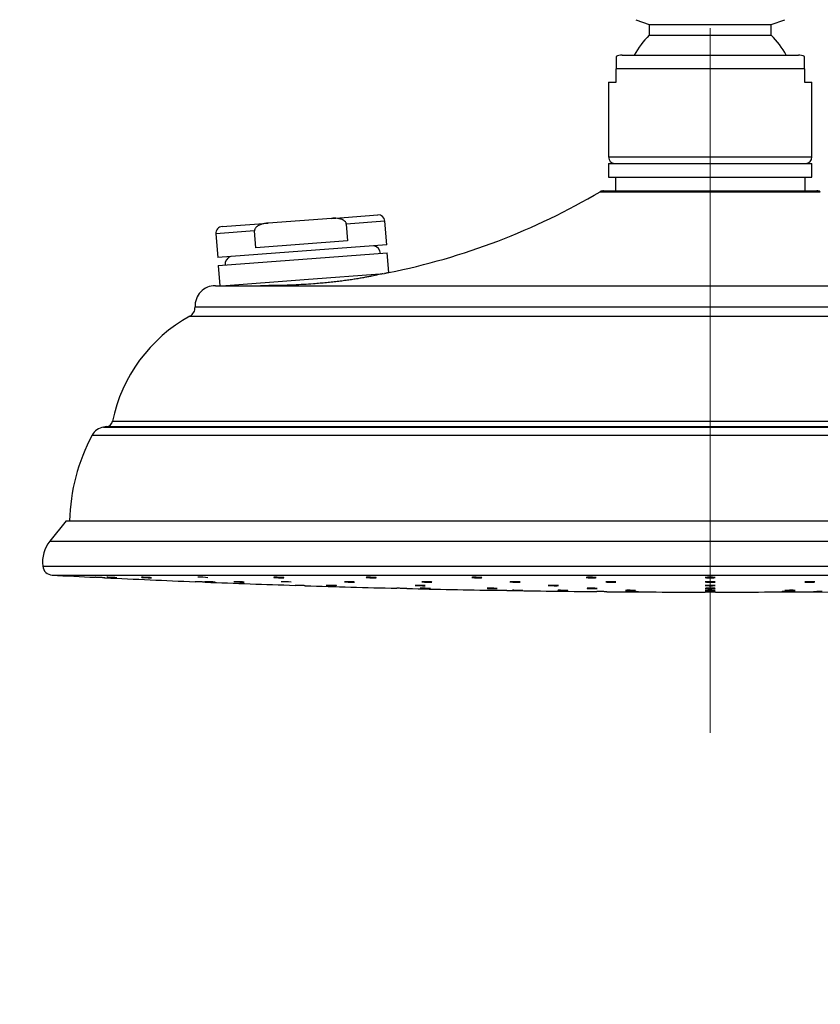
# Model space of a CAD drawing. Units: millimetres. Extents: x 120 to 2543, y 153 to 3444.
# Drawn here: x 2029 to 2147, y 2384 to 2529 of the extents above; entities that cross this region are included whole.
import ezdxf

# ---------------------------------------------------------------- set-up
doc = ezdxf.new("R2010")
doc.units = ezdxf.units.MM
doc.header["$LTSCALE"] = 12
doc.linetypes.add('CENTERX2', pattern=[20.32, 12.7, -2.54, 2.54, -2.54])
doc.styles.add('SLDTEXTSTYLE2', font='TXT', dxfattribs={"width": 0.605})
doc.dimstyles.new('SLDDIMSTYLE0', dxfattribs={"dimtxt": 30, "dimasz": 39.624, "dimexe": 0, "dimexo": 0.0625, "dimgap": 7.5, "dimtad": 1, "dimrnd": 1e-09, "dimzin": 12, "dimdsep": 46, "dimtxsty": 'SLDTEXTSTYLE2', "dimsah": 1, "dimcen": 0.09, "dimadec": 0, "dimazin": 3, "dimtfac": 1, "dimtofl": 0, "dimtmove": 0, "dimatfit": 3, "dimfxl": 0, "dimfrac": 2, "dimtolj": 1, "dimtzin": 12, "dimarcsym": 0})
doc.dimstyles.new('SLDDIMSTYLE1', dxfattribs={"dimtxt": 30, "dimasz": 39.624, "dimexe": 0, "dimexo": 0.0625, "dimgap": 7.5, "dimtad": 1, "dimdec": 1, "dimrnd": 1e-09, "dimzin": 12, "dimdsep": 46, "dimtxsty": 'SLDTEXTSTYLE2', "dimsah": 1, "dimcen": 0.09, "dimadec": 0, "dimazin": 3, "dimtfac": 1, "dimtdec": 1, "dimtofl": 0, "dimtmove": 0, "dimatfit": 3, "dimfxl": 0, "dimfrac": 2, "dimtolj": 1, "dimtzin": 12, "dimarcsym": 0})

# ---------------------------------------------------------------- blocks, each defined once
blk = doc.blocks.new('_D_1')
at = {"color": 7, "linetype": 'Continuous', "lineweight": 0}
for p, q in [((2143.53, 2444.87), (2321.78, 2444.87)), ((2309.78, 1458.31), (2309.78, 2444.87)), ((1846.58, 1458.31), (2321.78, 1458.31))]:
    blk.add_line(p, q, dxfattribs=at)
at = {"color": 7, "linetype": 'Continuous', "lineweight": 18}
for points in [[(2309.78, 2444.87), (2303.68, 2405.25), (2315.87, 2405.25)], [(2309.78, 1458.31), (2315.87, 1497.93), (2303.68, 1497.93)]]:
    blk.add_solid(points, dxfattribs=at)
at = {"color": 7, "linetype": 'Continuous', "lineweight": 18, "insert": (2271.11, 1888.57), "char_height": 30, "attachment_point": 1, "rotation": 90, "style": 'SLDTEXTSTYLE2'}
blk.add_mtext('986,56', dxfattribs=at)
blk = doc.blocks.new('_D_2')
at = {"color": 7, "linetype": 'Continuous', "lineweight": 0}
for p, q in [((1647.15, 2672.81), (1647.15, 2746.31)), ((2130.78, 2540.06), (2130.78, 2746.31)), ((2130.78, 2734.31), (1647.15, 2734.31))]:
    blk.add_line(p, q, dxfattribs=at)
at = {"color": 7, "linetype": 'Continuous', "lineweight": 18}
for points in [[(1647.15, 2734.31), (1686.77, 2728.21), (1686.77, 2740.41)], [(2130.78, 2734.31), (2091.15, 2740.41), (2091.15, 2728.21)]]:
    blk.add_solid(points, dxfattribs=at)
at = {"color": 7, "linetype": 'Continuous', "lineweight": 18, "insert": (1837.4, 2772.98), "char_height": 30, "attachment_point": 1, "style": 'SLDTEXTSTYLE2'}
blk.add_mtext('483,6', dxfattribs=at)

msp = doc.modelspace()

# ---------------------------------------------------------------- linework, layer by layer
at = {"color": 7, "linetype": 'Continuous', "lineweight": 25}
for p, q in [((2119.775, 2529.288), (2121.775, 2528.56)), ((2121.775, 2528.56), (2121.775, 2527.021)), ((2121.775, 2528.56), (2139.775, 2528.56)), ((2139.775, 2528.56), (2141.775, 2529.288)), ((2139.775, 2527.021), (2139.775, 2528.56)), ((2121.775, 2527.021), (2139.775, 2527.021)), ((2117.775, 2524.061), (2143.775, 2524.061)), ((2116.875, 2520.061), (2116.875, 2522.061)), ((2144.675, 2522.061), (2116.875, 2522.061)), ((2144.675, 2522.061), (2144.675, 2520.061)), ((2115.775, 2520.061), (2115.775, 2509.056)), ((2115.775, 2520.061), (2116.875, 2520.061)), ((2144.675, 2520.061), (2145.775, 2520.061)), ((2145.775, 2509.056), (2145.775, 2520.061)), ((2115.775, 2508.061), (2115.775, 2506.061)), ((2115.775, 2508.061), (2145.775, 2508.061)), ((2145.775, 2506.061), (2145.775, 2508.061)), ((2115.775, 2506.061), (2145.775, 2506.061)), ((2116.775, 2506.061), (2116.775, 2504.061)), ((2144.775, 2504.061), (2144.775, 2506.061)), ((2115.049, 2504.061), (2146.502, 2504.061)), ((2058.779, 2498.792), (2065.57, 2499.296)), ((2074.925, 2499.991), (2065.57, 2499.296)), ((2074.925, 2499.991), (2081.716, 2500.496)), ((2077.085, 2499.149), (2077.27, 2496.656)), ((2083.046, 2496.083), (2082.787, 2499.573)), ((2057.856, 2497.72), (2058.115, 2494.23)), ((2063.743, 2495.651), (2063.558, 2498.144)), ((2077.27, 2496.656), (2063.743, 2495.651)), ((2070.581, 2495.156), (2058.115, 2494.23)), ((2083.046, 2496.083), (2070.581, 2495.156)), ((2070.67, 2493.96), (2083.135, 2494.886)), ((2083.35, 2492.001), (2083.135, 2494.886)), ((2058.204, 2493.033), (2070.67, 2493.96)), ((2058.204, 2493.033), (2058.425, 2490.061)), ((2070.892, 2490.968), (2082.726, 2491.847)), ((2058.685, 2490.061), (2070.892, 2490.968)), ((2057.773, 2490.061), (2203.778, 2490.061)), ((2059.424, 2490.116), (2059.428, 2490.061)), ((2041.775, 2469.273), (2041.281, 2469.199)), ((2035.775, 2455.372), (2033.373, 2452.372)), ((2035.775, 2455.372), (2225.775, 2455.372)), ((2066.4, 2447.052), (2066.396, 2447.047)), ((2076.83, 2446.4), (2076.826, 2446.396)), ((2087.26, 2445.864), (2087.256, 2445.86)), ((2097.866, 2445.437), (2097.862, 2445.434)), ((2108.296, 2445.134), (2108.292, 2445.132)), ((2131.525, 2444.873), (2130.025, 2444.873))]:
    msp.add_line(p, q, dxfattribs=at)
at = {"color": 7, "linetype": 'CENTERX2', "lineweight": 18}
msp.add_line((2130.775, 2528.061), (2130.775, 2424.113), dxfattribs=at)
at = {"color": 8, "linetype": 'Continuous', "lineweight": 25}
for p, q in [((2115.775, 2509.056), (2130.775, 2509.056)), ((2130.775, 2509.056), (2145.775, 2509.056)), ((2114.541, 2503.922), (2147.01, 2503.922)), ((2082.787, 2499.573), (2077.085, 2499.149)), ((2063.558, 2498.144), (2057.856, 2497.72)), ((2054.775, 2486.936), (2206.775, 2486.936)), ((2054.003, 2485.561), (2207.548, 2485.561)), ((2042.606, 2470.061), (2218.944, 2470.061)), ((2041.281, 2469.199), (2220.27, 2469.199)), ((2041.775, 2469.273), (2219.775, 2469.273)), ((2039.595, 2468.011), (2221.955, 2468.011)), ((2033.373, 2452.372), (2228.178, 2452.372)), ((2032.304, 2448.709), (2229.246, 2448.709)), ((2033.718, 2447.372), (2227.832, 2447.372))]:
    msp.add_line(p, q, dxfattribs=at)
at = {"color": 7, "linetype": 'Continuous', "lineweight": 25, "flags": 128}
for points in [[(2080.081, 2447.052), (2080.025, 2447.044), (2080.053, 2447.033), (2080.163, 2447.021), (2080.341, 2447.009), (2080.569, 2446.999), (2080.819, 2446.991), (2081.065, 2446.987), (2081.277, 2446.987), (2081.433, 2446.99), (2081.514, 2446.998), (2081.514, 2446.998)], [(2095.586, 2447.033), (2095.65, 2447.021), (2095.79, 2447.009), (2095.992, 2446.999), (2096.232, 2446.991), (2096.484, 2446.987), (2096.719, 2446.987), (2096.91, 2446.99), (2097.036, 2446.998), (2097.084, 2447.008), (2097.047, 2447.019), (2096.929, 2447.031), (2096.744, 2447.042), (2096.513, 2447.051), (2096.262, 2447.056), (2096.019, 2447.058), (2095.811, 2447.055), (2095.711, 2447.052), (2095.711, 2447.052)], [(2130.359, 2447.052), (2130.176, 2447.044), (2130.061, 2447.033), (2130.026, 2447.021), (2130.075, 2447.009), (2130.204, 2446.999), (2130.397, 2446.991), (2130.633, 2446.987), (2130.885, 2446.987), (2131.124, 2446.99), (2131.324, 2446.998), (2131.462, 2447.008), (2131.523, 2447.019), (2131.523, 2447.019)], [(2101.231, 2446.384), (2101.294, 2446.374), (2101.434, 2446.364), (2101.636, 2446.356), (2101.876, 2446.349), (2102.128, 2446.346), (2102.363, 2446.345), (2102.554, 2446.348), (2102.681, 2446.354), (2102.728, 2446.363), (2102.691, 2446.373), (2102.574, 2446.383), (2102.389, 2446.392), (2102.158, 2446.399), (2101.907, 2446.404), (2101.664, 2446.405), (2101.456, 2446.403), (2101.356, 2446.4), (2101.356, 2446.4)], [(2106.876, 2445.851), (2106.939, 2445.843), (2107.08, 2445.835), (2107.282, 2445.828), (2107.522, 2445.823), (2107.774, 2445.82), (2108.008, 2445.82), (2108.2, 2445.822), (2108.326, 2445.827), (2108.373, 2445.834), (2108.335, 2445.842), (2108.217, 2445.85), (2108.032, 2445.857), (2107.801, 2445.863), (2107.55, 2445.867), (2107.307, 2445.868), (2107.1, 2445.866), (2106.999, 2445.864), (2106.999, 2445.864)], [(2112.616, 2445.427), (2112.68, 2445.421), (2112.822, 2445.415), (2113.024, 2445.41), (2113.265, 2445.406), (2113.516, 2445.404), (2113.751, 2445.404), (2113.941, 2445.406), (2114.067, 2445.409), (2114.113, 2445.414), (2114.075, 2445.42), (2113.956, 2445.426), (2113.771, 2445.432), (2113.539, 2445.436), (2113.288, 2445.439), (2113.045, 2445.44), (2112.838, 2445.438), (2112.738, 2445.437), (2112.738, 2445.437)], [(2130.36, 2446.4), (2130.177, 2446.393), (2130.061, 2446.384), (2130.026, 2446.374), (2130.075, 2446.364), (2130.203, 2446.356), (2130.396, 2446.349), (2130.632, 2446.346), (2130.884, 2446.345), (2131.123, 2446.348), (2131.323, 2446.354), (2131.462, 2446.363), (2131.523, 2446.373), (2131.523, 2446.373)], [(2130.358, 2445.864), (2130.176, 2445.858), (2130.06, 2445.851), (2130.026, 2445.843), (2130.076, 2445.835), (2130.204, 2445.828), (2130.398, 2445.823), (2130.634, 2445.82), (2130.885, 2445.82), (2131.124, 2445.822), (2131.324, 2445.827), (2131.463, 2445.834), (2131.523, 2445.842), (2131.523, 2445.842)], [(2130.356, 2445.437), (2130.174, 2445.432), (2130.06, 2445.427), (2130.026, 2445.421), (2130.076, 2445.415), (2130.206, 2445.41), (2130.4, 2445.406), (2130.636, 2445.404), (2130.888, 2445.404), (2131.127, 2445.406), (2131.326, 2445.409), (2131.464, 2445.414), (2131.523, 2445.42), (2131.523, 2445.42)], [(2145.17, 2446.4), (2144.957, 2446.393), (2144.8, 2446.384), (2144.716, 2446.374), (2144.717, 2446.364), (2144.8, 2446.356), (2144.958, 2446.349), (2145.172, 2446.346), (2145.417, 2446.345), (2145.667, 2446.348), (2145.893, 2446.354), (2146.07, 2446.363), (2146.178, 2446.373), (2146.178, 2446.373)], [(2118.26, 2445.127), (2118.323, 2445.123), (2118.464, 2445.119), (2118.665, 2445.115), (2118.905, 2445.113), (2119.157, 2445.111), (2119.392, 2445.111), (2119.583, 2445.112), (2119.71, 2445.115), (2119.758, 2445.118), (2119.721, 2445.122), (2119.603, 2445.126), (2119.419, 2445.13), (2119.188, 2445.133), (2118.937, 2445.135), (2118.694, 2445.136), (2118.486, 2445.135), (2118.385, 2445.134), (2118.385, 2445.134)], [(2130.36, 2445.134), (2130.176, 2445.131), (2130.061, 2445.127), (2130.026, 2445.123), (2130.075, 2445.119), (2130.203, 2445.115), (2130.396, 2445.113), (2130.632, 2445.111), (2130.884, 2445.111), (2131.123, 2445.112), (2131.323, 2445.115), (2131.462, 2445.118), (2131.523, 2445.122), (2131.523, 2445.122)], [(2142.398, 2445.134), (2142.162, 2445.131), (2141.97, 2445.127), (2141.842, 2445.123), (2141.793, 2445.119), (2141.829, 2445.115), (2141.945, 2445.113), (2142.129, 2445.111), (2142.359, 2445.111), (2142.61, 2445.112), (2142.853, 2445.115), (2143.062, 2445.118), (2143.212, 2445.122), (2143.286, 2445.126), (2143.286, 2445.126)]]:
    msp.add_lwpolyline(points, dxfattribs=at)
at = {"color": 7, "linetype": 'Continuous', "lineweight": 25}
for centre, radius, start, end in [((2130.775, 2517.99), 12.75, 134.90087, 151.56775), ((2130.775, 2517.99), 12.75, 28.43225, 45.09913), ((2117.775, 2522.061), 2, 90, 116.71656), ((2143.775, 2522.061), 2, 63.28332, 90), ((2116.775, 2509.056), 1, 180, 264.26083), ((2144.775, 2509.056), 1, 275.73917, 0), ((2063.746, 2590.061), 100, 281.30509, 300.52742), ((2115.049, 2503.061), 1, 90, 120.52742), ((2146.502, 2503.061), 1, 59.47258, 90), ((2081.79, 2499.499), 1, 4.24984, 94.24984), ((2058.853, 2497.794), 1, 94.24984, 184.24984), ((2080.892, 2494.719), 1.25, 4.24984, 77.98964), ((2060.448, 2493.2), 1.25, 110.51005, 184.24984), ((2057.773, 2487.061), 3, 90, 182.38748), ((2053.277, 2486.873), 1.5, 298.95172, 2.38748), ((2065.136, 2465.435), 23, 118.95172, 168.39784), ((2041.627, 2470.262), 1, 278.54275, 348.39784), ((2041.622, 2466.924), 2.3, 98.54275, 151.80906), ((2064.274, 2454.783), 28, 151.80906, 178.79419), ((2037.275, 2449.247), 5, 141.30926, 186.1738), ((2033.796, 2448.87), 1.5, 186.1738, 267.04899), ((2130.775, 4330.132), 1885.259, 267.048994, 267.241048), ((2130.775, 4330.132), 1885.259, 267.286231, 267.689758), ((2055.582, 2438.062), 8.998, 82.96679, 92.47869), ((2130.775, 4330.132), 1885.259, 267.734928, 268.138338), ((2067.846, 2435.644), 10.762, 84.12216, 92.06952), ((2130.775, 4330.132), 1885.259, 268.183489, 268.594404), ((2130.775, 4330.132), 1885.259, 268.639534, 269.04276), ((2130.775, 4330.132), 1885.259, 269.0879, 269.49121), ((2130.775, 4330.132), 1885.259, 269.536512, 269.977206), ((2119.219, 2405.261), 39.687, 88.57949, 90.73192), ((2130.775, 4330.132), 1885.259, 270.022794, 270.46349)]:
    msp.add_arc(centre, radius, start, end, dxfattribs=at)
for points, knots in [([(2116.875, 2523.847), (2116.875, 2523.835), (2116.875, 2523.817), (2116.875, 2523.659), (2116.875, 2523.486), (2116.875, 2523.267), (2116.875, 2523.053), (2116.875, 2522.785), (2116.875, 2522.486), (2116.875, 2522.233), (2116.875, 2522.101), (2116.875, 2522.061)], [0, 0, 0, 0, 0.3177876, 0.4784827, 0.6404942, 0.719997, 0.8005764, 0.87459, 0.9370695, 0.980919, 1, 1, 1, 1]), ([(2144.675, 2522.061), (2144.675, 2522.089), (2144.675, 2522.204), (2144.675, 2522.434), (2144.675, 2522.769), (2144.675, 2523.081), (2144.675, 2523.33), (2144.675, 2523.536), (2144.675, 2523.687), (2144.675, 2523.812), (2144.675, 2523.872), (2144.675, 2523.847), (2144.675, 2523.847)], [0, 0, 0, 0, 0.01367922, 0.05455628, 0.11211632, 0.20725735, 0.30508697, 0.40506938, 0.55198872, 0.70003209, 0.99987907, 1, 1, 1, 1]), ([(2065.57, 2499.296), (2065.387, 2499.278), (2065.033, 2499.242), (2064.514, 2499.113), (2064.048, 2498.911), (2063.726, 2498.646), (2063.579, 2498.382), (2063.553, 2498.23), (2063.557, 2498.151), (2063.558, 2498.144)], [0, 0, 0, 0, 0.2186582, 0.4236832, 0.6347837, 0.821448, 0.9062057, 0.9915857, 1, 1, 1, 1]), ([(2077.085, 2499.149), (2077.075, 2499.207), (2077.055, 2499.326), (2076.935, 2499.518), (2076.68, 2499.738), (2076.273, 2499.904), (2075.785, 2499.993), (2075.334, 2500.014), (2075.047, 2499.998), (2074.925, 2499.991)], [0, 0, 0, 0, 0.0689176, 0.1430457, 0.263656, 0.4647346, 0.6572116, 0.8542624, 1, 1, 1, 1]), ([(2082.46, 2491.827), (2082.445, 2491.824), (2082.415, 2491.817), (2082.159, 2491.757), (2081.783, 2491.671), (2081.342, 2491.576), (2080.893, 2491.482), (2080.376, 2491.379), (2079.787, 2491.268), (2079.134, 2491.152), (2078.425, 2491.035), (2077.662, 2490.919), (2076.842, 2490.804), (2075.98, 2490.693), (2075.088, 2490.591), (2074.17, 2490.496), (2073.216, 2490.409), (2072.092, 2490.319), (2070.795, 2490.233), (2069.503, 2490.168), (2068.228, 2490.119), (2066.982, 2490.085), (2065.792, 2490.066), (2064.953, 2490.061), (2064.558, 2490.061), (2064.438, 2490.061)], [0, 0, 0, 0, 0.0534483, 0.1103131, 0.1680806, 0.2072193, 0.2452109, 0.2834619, 0.322528, 0.3618751, 0.4002329, 0.4388575, 0.4783268, 0.5180896, 0.5563177, 0.5948146, 0.6341618, 0.6738036, 0.7309173, 0.7889441, 0.8282655, 0.8854309, 0.9434995, 0.9828413, 1, 1, 1, 1]), ([(2083.306, 2491.99), (2083.306, 2491.99), (2083.349, 2492.001), (2083.358, 2492.003), (2083.321, 2491.994), (2083.16, 2491.953), (2082.893, 2491.888), (2082.724, 2491.847)], [0, 0, 0, 0, 0.0000429, 0.2054851, 0.4154916, 0.6270764, 1, 1, 1, 1]), ([(2041.434, 2446.991), (2041.465, 2446.989), (2041.53, 2446.986), (2041.53, 2446.986), (2041.452, 2446.99), (2041.297, 2446.997), (2041.082, 2447.007), (2040.833, 2447.019), (2040.578, 2447.031), (2040.344, 2447.043), (2040.161, 2447.051), (2040.044, 2447.057), (2040.034, 2447.057), (2040.03, 2447.058)], [0, 0, 0, 0, 0.081703, 0.1745685, 0.2673935, 0.3602465, 0.4531836, 0.5462243, 0.6393427, 0.7324789, 0.825565, 0.9185549, 1, 1, 1, 1]), ([(2041.767, 2447.055), (2041.78, 2447.054), (2041.813, 2447.051), (2041.935, 2447.044), (2042.135, 2447.033), (2042.378, 2447.021), (2042.634, 2447.009), (2042.877, 2446.998), (2043.077, 2446.99), (2043.212, 2446.986), (2043.268, 2446.986), (2043.238, 2446.99), (2043.125, 2446.997), (2042.942, 2447.007), (2042.71, 2447.019), (2042.455, 2447.031), (2042.205, 2447.043), (2041.988, 2447.051), (2041.834, 2447.057), (2041.756, 2447.059), (2041.763, 2447.057), (2041.765, 2447.057)], [0, 0, 0, 0, 0.0344538, 0.0897519, 0.1450483, 0.2003877, 0.2557638, 0.3111375, 0.3664707, 0.421743, 0.4769611, 0.532155, 0.5873655, 0.6426261, 0.6979482, 0.7533167, 0.8086956, 0.8640447, 0.9193367, 0.9745693, 1, 1, 1, 1]), ([(2048.368, 2446.989), (2048.37, 2446.99), (2048.382, 2446.991), (2048.318, 2446.997), (2048.179, 2447.007), (2047.971, 2447.019), (2047.726, 2447.031), (2047.469, 2447.043), (2047.231, 2447.051), (2047.035, 2447.057), (2046.912, 2447.058), (2046.869, 2447.057), (2046.877, 2447.055), (2046.877, 2447.055)], [0, 0, 0, 0, 0.0286889, 0.1359386, 0.2432855, 0.3507521, 0.4583085, 0.5658854, 0.6734043, 0.7808122, 0.8881049, 0.9953287, 1, 1, 1, 1]), ([(2046.89, 2447.052), (2046.915, 2447.049), (2046.964, 2447.044), (2047.134, 2447.033), (2047.354, 2447.021), (2047.606, 2447.009), (2047.861, 2446.998), (2048.087, 2446.991), (2048.268, 2446.986), (2048.325, 2446.986), (2048.353, 2446.987)], [0, 0, 0, 0, 0.1249655, 0.2499269, 0.3749857, 0.5001274, 0.6252637, 0.7503083, 0.8752156, 1, 1, 1, 1]), ([(2066.393, 2447.044), (2066.413, 2447.04), (2066.453, 2447.033), (2066.612, 2447.021), (2066.825, 2447.009), (2067.074, 2446.998), (2067.33, 2446.99), (2067.563, 2446.986), (2067.753, 2446.986), (2067.819, 2446.989), (2067.852, 2446.99)], [0, 0, 0, 0, 0.1249908, 0.2500791, 0.3752503, 0.500416, 0.6254901, 0.7504268, 0.8752407, 1, 1, 1, 1]), ([(2067.882, 2446.997), (2067.883, 2446.997), (2067.897, 2447), (2067.842, 2447.008), (2067.717, 2447.019), (2067.518, 2447.031), (2067.277, 2447.043), (2067.02, 2447.051), (2066.776, 2447.057), (2066.574, 2447.058), (2066.449, 2447.056), (2066.414, 2447.053), (2066.4, 2447.052)], [0, 0, 0, 0, 0.011705, 0.1262341, 0.2408908, 0.3556434, 0.4704179, 0.5851304, 0.6997246, 0.8141958, 0.9285935, 1, 1, 1, 1]), ([(2081.513, 2447.002), (2081.515, 2447.004), (2081.521, 2447.009), (2081.437, 2447.019), (2081.279, 2447.031), (2081.059, 2447.043), (2080.808, 2447.051), (2080.553, 2447.057), (2080.324, 2447.058), (2080.165, 2447.056), (2080.105, 2447.053), (2080.081, 2447.052)], [0, 0, 0, 0, 0.0638808, 0.1867196, 0.3096611, 0.432626, 0.5555247, 0.6782964, 0.8009365, 0.9234979, 1, 1, 1, 1]), ([(2095.711, 2447.052), (2095.669, 2447.049), (2095.595, 2447.045), (2095.593, 2447.038), (2095.592, 2447.036)], [0, 0, 0, 0, 0.5712006, 1, 1, 1, 1]), ([(2112.688, 2447.052), (2112.635, 2447.049), (2112.529, 2447.044), (2112.464, 2447.036), (2112.474, 2447.03), (2112.477, 2447.029)], [0, 0, 0, 0, 0.4289556, 0.857897, 1, 1, 1, 1]), ([(2112.486, 2447.021), (2112.513, 2447.017), (2112.567, 2447.009), (2112.744, 2446.998), (2112.968, 2446.99), (2113.221, 2446.986), (2113.474, 2446.986), (2113.696, 2446.99), (2113.871, 2446.997), (2113.923, 2447.004), (2113.95, 2447.008)], [0, 0, 0, 0, 0.1252178, 0.2504301, 0.3755508, 0.500534, 0.6253943, 0.7502001, 0.8750435, 1, 1, 1, 1]), ([(2113.957, 2447.015), (2113.96, 2447.016), (2113.97, 2447.022), (2113.899, 2447.031), (2113.753, 2447.043), (2113.541, 2447.051), (2113.293, 2447.057), (2113.038, 2447.058), (2112.829, 2447.056), (2112.727, 2447.053), (2112.688, 2447.052)], [0, 0, 0, 0, 0.0509733, 0.1944352, 0.3379245, 0.4813364, 0.6246002, 0.7677104, 0.9107287, 1, 1, 1, 1]), ([(2131.518, 2447.022), (2131.516, 2447.025), (2131.511, 2447.032), (2131.405, 2447.043), (2131.228, 2447.051), (2130.998, 2447.057), (2130.745, 2447.058), (2130.523, 2447.056), (2130.405, 2447.053), (2130.359, 2447.052)], [0, 0, 0, 0, 0.121335, 0.277845, 0.4342707, 0.5905349, 0.7466315, 0.9026279, 1, 1, 1, 1]), ([(2056.265, 2446.345), (2056.267, 2446.345), (2056.275, 2446.345), (2056.199, 2446.348), (2056.048, 2446.354), (2055.833, 2446.363), (2055.584, 2446.373), (2055.328, 2446.383), (2055.094, 2446.392), (2054.911, 2446.399), (2054.794, 2446.404), (2054.784, 2446.405), (2054.78, 2446.405)], [0, 0, 0, 0, 0.0462476, 0.1535189, 0.2608125, 0.368174, 0.4756192, 0.5831272, 0.6906496, 0.7981317, 0.9055363, 1, 1, 1, 1]), ([(2056.233, 2446.403), (2056.246, 2446.402), (2056.279, 2446.4), (2056.401, 2446.393), (2056.601, 2446.384), (2056.844, 2446.374), (2057.1, 2446.364), (2057.343, 2446.355), (2057.543, 2446.349), (2057.679, 2446.345), (2057.735, 2446.345), (2057.705, 2446.348), (2057.592, 2446.354), (2057.409, 2446.363), (2057.177, 2446.373), (2056.922, 2446.383), (2056.672, 2446.392), (2056.455, 2446.4), (2056.301, 2446.404), (2056.222, 2446.406), (2056.229, 2446.404), (2056.232, 2446.404)], [0, 0, 0, 0, 0.0344933, 0.089779, 0.1450636, 0.2003782, 0.2557185, 0.3110572, 0.3663677, 0.4216357, 0.4768657, 0.5320787, 0.5873033, 0.6425628, 0.6978654, 0.7532003, 0.8085426, 0.8638642, 0.9191459, 0.9743862, 1, 1, 1, 1]), ([(2061.995, 2446.348), (2061.998, 2446.348), (2062.009, 2446.349), (2061.945, 2446.354), (2061.806, 2446.363), (2061.599, 2446.373), (2061.354, 2446.383), (2061.097, 2446.392), (2060.859, 2446.4), (2060.663, 2446.404), (2060.54, 2446.405), (2060.496, 2446.404), (2060.504, 2446.403), (2060.504, 2446.403)], [0, 0, 0, 0, 0.02838705, 0.13568126, 0.24304333, 0.35048905, 0.45799763, 0.56552065, 0.6730033, 0.78040847, 0.88773309, 0.99500943, 1, 1, 1, 1]), ([(2060.517, 2446.4), (2060.542, 2446.398), (2060.591, 2446.393), (2060.761, 2446.384), (2060.981, 2446.374), (2061.233, 2446.364), (2061.487, 2446.355), (2061.714, 2446.349), (2061.894, 2446.345), (2061.952, 2446.345), (2061.98, 2446.345)], [0, 0, 0, 0, 0.1249757, 0.2499485, 0.3749893, 0.5000883, 0.6251836, 0.750215, 0.8751505, 1, 1, 1, 1]), ([(2071.015, 2445.82), (2071.017, 2445.82), (2071.025, 2445.819), (2070.949, 2445.822), (2070.797, 2445.827), (2070.581, 2445.834), (2070.332, 2445.842), (2070.077, 2445.85), (2069.844, 2445.857), (2069.658, 2445.863), (2069.546, 2445.867), (2069.509, 2445.868), (2069.547, 2445.867), (2069.563, 2445.866)], [0, 0, 0, 0, 0.0430468, 0.1415643, 0.2400953, 0.3386667, 0.4372877, 0.5359459, 0.6346124, 0.7332548, 0.8318511, 0.9303997, 1, 1, 1, 1]), ([(2075.622, 2445.822), (2075.625, 2445.822), (2075.636, 2445.823), (2075.572, 2445.827), (2075.432, 2445.834), (2075.225, 2445.842), (2074.98, 2445.85), (2074.723, 2445.857), (2074.484, 2445.863), (2074.289, 2445.867), (2074.167, 2445.868), (2074.123, 2445.867), (2074.131, 2445.866), (2074.132, 2445.866)], [0, 0, 0, 0, 0.0290684, 0.1363995, 0.2437745, 0.3512036, 0.4586731, 0.5661517, 0.6736041, 0.7810063, 0.8883565, 0.9956757, 1, 1, 1, 1]), ([(2074.145, 2445.864), (2074.17, 2445.862), (2074.219, 2445.858), (2074.389, 2445.851), (2074.61, 2445.843), (2074.862, 2445.835), (2075.116, 2445.828), (2075.342, 2445.822), (2075.522, 2445.819), (2075.58, 2445.82), (2075.608, 2445.82)], [0, 0, 0, 0, 0.1249847, 0.2499675, 0.3749943, 0.5000583, 0.6251197, 0.7501396, 0.8750975, 1, 1, 1, 1]), ([(2076.823, 2446.393), (2076.843, 2446.39), (2076.882, 2446.384), (2077.042, 2446.374), (2077.254, 2446.364), (2077.503, 2446.355), (2077.759, 2446.349), (2077.992, 2446.345), (2078.182, 2446.345), (2078.248, 2446.347), (2078.281, 2446.348)], [0, 0, 0, 0, 0.1249933, 0.2500548, 0.3751743, 0.5002902, 0.6253422, 0.7502982, 0.8751682, 1, 1, 1, 1]), ([(2078.312, 2446.354), (2078.313, 2446.354), (2078.327, 2446.356), (2078.272, 2446.363), (2078.147, 2446.373), (2077.948, 2446.383), (2077.708, 2446.392), (2077.451, 2446.4), (2077.207, 2446.404), (2077.005, 2446.405), (2076.879, 2446.404), (2076.844, 2446.401), (2076.83, 2446.4)], [0, 0, 0, 0, 0.0114268, 0.1260011, 0.2406647, 0.3553954, 0.4701415, 0.5848445, 0.6994649, 0.8139993, 0.9284821, 1, 1, 1, 1]), ([(2086.015, 2445.404), (2086.017, 2445.404), (2086.025, 2445.404), (2085.948, 2445.405), (2085.795, 2445.409), (2085.579, 2445.414), (2085.33, 2445.42), (2085.074, 2445.427), (2084.841, 2445.432), (2084.659, 2445.437), (2084.544, 2445.439), (2084.534, 2445.44), (2084.53, 2445.44)], [0, 0, 0, 0, 0.0478726, 0.15522672, 0.26258933, 0.36997694, 0.47739513, 0.58483605, 0.69228191, 0.79971274, 0.90711515, 1, 1, 1, 1]), ([(2087.253, 2445.858), (2087.273, 2445.856), (2087.313, 2445.851), (2087.473, 2445.843), (2087.685, 2445.835), (2087.934, 2445.828), (2088.19, 2445.822), (2088.423, 2445.819), (2088.613, 2445.819), (2088.679, 2445.821), (2088.712, 2445.822)], [0, 0, 0, 0, 0.1249962, 0.2500363, 0.3751137, 0.5001884, 0.6252217, 0.7501929, 0.8751087, 1, 1, 1, 1]), ([(2088.741, 2445.827), (2088.743, 2445.827), (2088.756, 2445.829), (2088.702, 2445.834), (2088.576, 2445.842), (2088.376, 2445.85), (2088.136, 2445.857), (2087.879, 2445.863), (2087.635, 2445.867), (2087.433, 2445.868), (2087.308, 2445.867), (2087.273, 2445.864), (2087.26, 2445.864)], [0, 0, 0, 0, 0.0121726, 0.1266719, 0.2412288, 0.3558288, 0.4704386, 0.5850203, 0.6995486, 0.8140214, 0.9284612, 1, 1, 1, 1]), ([(2089.48, 2445.405), (2089.483, 2445.405), (2089.494, 2445.406), (2089.429, 2445.409), (2089.289, 2445.414), (2089.081, 2445.42), (2088.835, 2445.427), (2088.579, 2445.432), (2088.341, 2445.437), (2088.146, 2445.439), (2088.024, 2445.44), (2087.981, 2445.439), (2087.989, 2445.438), (2087.99, 2445.438)], [0, 0, 0, 0, 0.0300814, 0.1374415, 0.2448265, 0.3522422, 0.4596806, 0.5671239, 0.6745522, 0.781952, 0.8893226, 0.9966757, 1, 1, 1, 1]), ([(2088.004, 2445.437), (2088.029, 2445.435), (2088.078, 2445.433), (2088.25, 2445.427), (2088.47, 2445.421), (2088.722, 2445.415), (2088.977, 2445.41), (2089.203, 2445.406), (2089.382, 2445.403), (2089.439, 2445.404), (2089.467, 2445.404)], [0, 0, 0, 0, 0.1249917, 0.2499823, 0.3749977, 0.500034, 0.6250686, 0.7500795, 0.8750554, 1, 1, 1, 1]), ([(2088.276, 2446.4), (2088.245, 2446.398), (2088.209, 2446.396), (2088.223, 2446.392), (2088.225, 2446.391)], [0, 0, 0, 0, 0.85534046, 1, 1, 1, 1]), ([(2088.248, 2446.384), (2088.279, 2446.381), (2088.342, 2446.374), (2088.528, 2446.364), (2088.759, 2446.355), (2089.014, 2446.349), (2089.264, 2446.345), (2089.48, 2446.345), (2089.643, 2446.348), (2089.687, 2446.352), (2089.709, 2446.354)], [0, 0, 0, 0, 0.1250784, 0.2502149, 0.3753477, 0.5004166, 0.6253896, 0.7502766, 0.8751252, 1, 1, 1, 1]), ([(2089.708, 2446.359), (2089.71, 2446.36), (2089.715, 2446.364), (2089.632, 2446.373), (2089.474, 2446.383), (2089.254, 2446.392), (2089.004, 2446.4), (2088.749, 2446.404), (2088.52, 2446.405), (2088.36, 2446.404), (2088.3, 2446.401), (2088.276, 2446.4)], [0, 0, 0, 0, 0.0636151, 0.1864634, 0.3093836, 0.4323202, 0.5552108, 0.6780127, 0.8007225, 0.9233772, 1, 1, 1, 1]), ([(2097.86, 2445.432), (2097.88, 2445.431), (2097.921, 2445.427), (2098.081, 2445.421), (2098.294, 2445.415), (2098.543, 2445.41), (2098.799, 2445.406), (2099.031, 2445.404), (2099.221, 2445.403), (2099.286, 2445.405), (2099.319, 2445.406)], [0, 0, 0, 0, 0.1249982, 0.2500212, 0.3750651, 0.5001073, 0.6251258, 0.7501093, 0.8750615, 1, 1, 1, 1]), ([(2099.348, 2445.409), (2099.349, 2445.409), (2099.363, 2445.41), (2099.307, 2445.414), (2099.181, 2445.42), (2098.981, 2445.427), (2098.74, 2445.432), (2098.483, 2445.437), (2098.24, 2445.439), (2098.038, 2445.44), (2097.914, 2445.439), (2097.879, 2445.437), (2097.866, 2445.437)], [0, 0, 0, 0, 0.0132574, 0.1276398, 0.2420548, 0.356494, 0.4709384, 0.5853669, 0.699765, 0.814132, 0.9284804, 1, 1, 1, 1]), ([(2101.356, 2446.4), (2101.313, 2446.398), (2101.239, 2446.394), (2101.237, 2446.389), (2101.236, 2446.386)], [0, 0, 0, 0, 0.57046373, 1, 1, 1, 1]), ([(2106.999, 2445.864), (2106.957, 2445.862), (2106.884, 2445.859), (2106.882, 2445.855), (2106.881, 2445.853)], [0, 0, 0, 0, 0.5726852, 1, 1, 1, 1]), ([(2112.738, 2445.437), (2112.696, 2445.435), (2112.624, 2445.433), (2112.622, 2445.43), (2112.621, 2445.429)], [0, 0, 0, 0, 0.575914, 1, 1, 1, 1]), ([(2115.566, 2446.4), (2115.513, 2446.398), (2115.407, 2446.393), (2115.341, 2446.386), (2115.352, 2446.382), (2115.354, 2446.381)], [0, 0, 0, 0, 0.4285468, 0.8570837, 1, 1, 1, 1]), ([(2115.364, 2446.374), (2115.391, 2446.371), (2115.444, 2446.364), (2115.621, 2446.355), (2115.844, 2446.349), (2116.098, 2446.345), (2116.351, 2446.345), (2116.574, 2446.348), (2116.748, 2446.354), (2116.801, 2446.36), (2116.827, 2446.363)], [0, 0, 0, 0, 0.1251521, 0.2503005, 0.375385, 0.5003736, 0.6252761, 0.7501404, 0.8750307, 1, 1, 1, 1]), ([(2116.835, 2446.369), (2116.838, 2446.37), (2116.848, 2446.375), (2116.777, 2446.383), (2116.631, 2446.392), (2116.419, 2446.4), (2116.172, 2446.404), (2115.916, 2446.405), (2115.708, 2446.404), (2115.605, 2446.401), (2115.566, 2446.4)], [0, 0, 0, 0, 0.05065, 0.1940907, 0.3375507, 0.4809568, 0.6242595, 0.7674548, 0.9105856, 1, 1, 1, 1]), ([(2131.518, 2445.422), (2131.516, 2445.423), (2131.511, 2445.427), (2131.403, 2445.432), (2131.226, 2445.437), (2130.995, 2445.439), (2130.741, 2445.44), (2130.52, 2445.439), (2130.402, 2445.437), (2130.356, 2445.437)], [0, 0, 0, 0, 0.1231112, 0.2790616, 0.4349903, 0.5908777, 0.7467225, 0.9025421, 1, 1, 1, 1]), ([(2131.518, 2445.844), (2131.516, 2445.846), (2131.511, 2445.85), (2131.404, 2445.857), (2131.228, 2445.863), (2130.998, 2445.867), (2130.744, 2445.868), (2130.522, 2445.867), (2130.404, 2445.864), (2130.358, 2445.864)], [0, 0, 0, 0, 0.121821, 0.278065, 0.4342708, 0.5904037, 0.746461, 0.9024733, 1, 1, 1, 1]), ([(2131.518, 2446.375), (2131.516, 2446.378), (2131.511, 2446.384), (2131.405, 2446.392), (2131.229, 2446.4), (2130.999, 2446.404), (2130.745, 2446.405), (2130.524, 2446.404), (2130.405, 2446.401), (2130.36, 2446.4)], [0, 0, 0, 0, 0.1209489, 0.2774289, 0.43385, 0.5901585, 0.7463497, 0.9024706, 1, 1, 1, 1]), ([(2146.199, 2446.381), (2146.201, 2446.381), (2146.214, 2446.385), (2146.155, 2446.392), (2146.022, 2446.4), (2145.818, 2446.404), (2145.575, 2446.405), (2145.349, 2446.404), (2145.22, 2446.401), (2145.17, 2446.4)], [0, 0, 0, 0, 0.0326429, 0.2048422, 0.3769768, 0.5489874, 0.720869, 0.8926732, 1, 1, 1, 1]), ([(2100.765, 2445.111), (2100.767, 2445.111), (2100.775, 2445.111), (2100.699, 2445.112), (2100.548, 2445.115), (2100.332, 2445.118), (2100.084, 2445.122), (2099.828, 2445.127), (2099.594, 2445.13), (2099.411, 2445.133), (2099.294, 2445.135), (2099.284, 2445.135), (2099.28, 2445.135)], [0, 0, 0, 0, 0.0461871, 0.1535641, 0.2609448, 0.3683368, 0.4757429, 0.5831594, 0.6905783, 0.7979904, 0.9053897, 1, 1, 1, 1]), ([(2103.108, 2445.112), (2103.11, 2445.112), (2103.122, 2445.113), (2103.058, 2445.115), (2102.919, 2445.118), (2102.711, 2445.122), (2102.467, 2445.127), (2102.21, 2445.13), (2101.971, 2445.133), (2101.776, 2445.135), (2101.652, 2445.136), (2101.608, 2445.135), (2101.617, 2445.135), (2101.617, 2445.135)], [0, 0, 0, 0, 0.0283952, 0.1357759, 0.2431678, 0.3505738, 0.4579902, 0.565409, 0.672821, 0.7802202, 0.8876059, 0.9949836, 1, 1, 1, 1]), ([(2101.63, 2445.134), (2101.655, 2445.133), (2101.704, 2445.131), (2101.874, 2445.127), (2102.094, 2445.123), (2102.346, 2445.119), (2102.6, 2445.115), (2102.827, 2445.113), (2103.007, 2445.111), (2103.064, 2445.111), (2103.093, 2445.111)], [0, 0, 0, 0, 0.124996, 0.2499914, 0.3749983, 0.5000148, 0.6250307, 0.7500359, 0.8750251, 1, 1, 1, 1]), ([(2108.289, 2445.131), (2108.309, 2445.13), (2108.349, 2445.127), (2108.508, 2445.123), (2108.72, 2445.119), (2108.969, 2445.115), (2109.225, 2445.113), (2109.458, 2445.111), (2109.648, 2445.111), (2109.714, 2445.112), (2109.748, 2445.112)], [0, 0, 0, 0, 0.1249989, 0.2500092, 0.3750291, 0.5000484, 0.6250571, 0.7500498, 0.8750281, 1, 1, 1, 1]), ([(2109.778, 2445.115), (2109.779, 2445.115), (2109.793, 2445.116), (2109.738, 2445.118), (2109.613, 2445.122), (2109.414, 2445.127), (2109.174, 2445.13), (2108.917, 2445.133), (2108.673, 2445.135), (2108.471, 2445.136), (2108.345, 2445.135), (2108.31, 2445.134), (2108.296, 2445.134)], [0, 0, 0, 0, 0.0115097, 0.1261003, 0.2407059, 0.3553226, 0.4699419, 0.584554, 0.6991523, 0.8137363, 0.9283116, 1, 1, 1, 1]), ([(2115.525, 2444.934), (2115.525, 2444.934), (2115.539, 2444.934), (2115.489, 2444.934), (2115.372, 2444.935), (2115.178, 2444.937), (2114.941, 2444.939), (2114.684, 2444.941), (2114.438, 2444.943), (2114.229, 2444.945), (2114.087, 2444.946), (2114.021, 2444.947), (2114.032, 2444.947), (2114.034, 2444.947)], [0, 0, 0, 0, 0.0011716, 0.1085336, 0.2158956, 0.32326, 0.430628, 0.5379994, 0.6453726, 0.7527448, 0.8601142, 0.9674797, 1, 1, 1, 1]), ([(2118.385, 2445.134), (2118.343, 2445.133), (2118.269, 2445.131), (2118.267, 2445.129), (2118.266, 2445.128)], [0, 0, 0, 0, 0.57083617, 1, 1, 1, 1]), ([(2130.246, 2444.945), (2130.193, 2444.944), (2130.088, 2444.943), (2130.022, 2444.942), (2130.032, 2444.941), (2130.035, 2444.94)], [0, 0, 0, 0, 0.4286985, 0.8573966, 1, 1, 1, 1]), ([(2130.044, 2444.939), (2130.071, 2444.938), (2130.125, 2444.937), (2130.301, 2444.935), (2130.525, 2444.934), (2130.778, 2444.934), (2131.031, 2444.934), (2131.254, 2444.935), (2131.429, 2444.937), (2131.481, 2444.938), (2131.508, 2444.939)], [0, 0, 0, 0, 0.1250075, 0.2500131, 0.3750148, 0.5000121, 0.6250067, 0.7500012, 0.8749985, 1, 1, 1, 1]), ([(2131.516, 2444.94), (2131.518, 2444.941), (2131.528, 2444.942), (2131.458, 2444.943), (2131.312, 2444.945), (2131.1, 2444.946), (2130.853, 2444.947), (2130.597, 2444.947), (2130.388, 2444.946), (2130.286, 2444.945), (2130.246, 2444.945)], [0, 0, 0, 0, 0.0507182, 0.1939962, 0.3372731, 0.480546, 0.6238139, 0.7670779, 0.9103407, 1, 1, 1, 1]), ([(2131.518, 2445.123), (2131.516, 2445.124), (2131.511, 2445.127), (2131.405, 2445.13), (2131.229, 2445.133), (2130.999, 2445.135), (2130.746, 2445.136), (2130.524, 2445.135), (2130.405, 2445.134), (2130.36, 2445.134)], [0, 0, 0, 0, 0.1209614, 0.2772485, 0.4335259, 0.5897844, 0.7460234, 0.9022506, 1, 1, 1, 1]), ([(2141.344, 2444.935), (2141.362, 2444.935), (2141.397, 2444.934), (2141.551, 2444.934), (2141.76, 2444.934), (2142.007, 2444.935), (2142.264, 2444.937), (2142.499, 2444.939), (2142.694, 2444.941), (2142.764, 2444.943), (2142.799, 2444.943)], [0, 0, 0, 0, 0.1250017, 0.2499991, 0.3749937, 0.4999882, 0.6249855, 0.749987, 0.8749925, 1, 1, 1, 1]), ([(2142.09, 2444.945), (2142.006, 2444.944), (2141.837, 2444.943), (2141.612, 2444.941), (2141.444, 2444.939), (2141.348, 2444.937), (2141.348, 2444.936), (2141.349, 2444.936)], [0, 0, 0, 0, 0.2144998, 0.4289994, 0.6435033, 0.858009, 1, 1, 1, 1]), ([(2142.838, 2444.945), (2142.838, 2444.945), (2142.852, 2444.946), (2142.802, 2444.946), (2142.683, 2444.947), (2142.488, 2444.947), (2142.28, 2444.946), (2142.143, 2444.945), (2142.09, 2444.945)], [0, 0, 0, 0, 0.0056888, 0.220646, 0.4355956, 0.6505392, 0.8654812, 1, 1, 1, 1]), ([(2143.283, 2445.128), (2143.284, 2445.129), (2143.286, 2445.131), (2143.195, 2445.133), (2143.03, 2445.135), (2142.807, 2445.136), (2142.586, 2445.135), (2142.45, 2445.134), (2142.398, 2445.134)], [0, 0, 0, 0, 0.116485, 0.3075235, 0.498539, 0.6895307, 0.8805079, 1, 1, 1, 1]), ([(2147.307, 2444.945), (2147.241, 2444.944), (2147.11, 2444.943), (2146.86, 2444.941), (2146.605, 2444.939), (2146.367, 2444.937), (2146.178, 2444.935), (2146.05, 2444.934), (2146.034, 2444.934), (2146.026, 2444.934)], [0, 0, 0, 0, 0.1430821, 0.2861641, 0.429249, 0.572335, 0.715419, 0.8584985, 1, 1, 1, 1])]:
    msp.add_open_spline(points, degree=3, knots=knots, dxfattribs=at)

# ---------------------------------------------------------------- dimensions: what is measured, and where the dimension line sits
at = {"color": 7, "linetype": 'Continuous', "lineweight": 18}
dim = msp.add_linear_dim(base=(1647.145, 2734.311), p1=(2130.775, 2528.061), p2=(1647.145, 2660.811), dimstyle='SLDDIMSTYLE1', dxfattribs=at)
dim.commit()
dim.dimension.update_dxf_attribs({"geometry": '_D_2', "text_midpoint": (1888.96, 2734.311), "dimtype": 160})
dim = msp.add_linear_dim(base=(2309.779, 2444.873), p1=(1834.578, 1458.311), p2=(2131.525, 2444.873), angle=90, dimstyle='SLDDIMSTYLE0', dxfattribs=at)
dim.commit()
dim.dimension.update_dxf_attribs({"geometry": '_D_1', "text_midpoint": (2309.779, 1951.592), "dimtype": 160})

doc.saveas('drawing.dxf')
